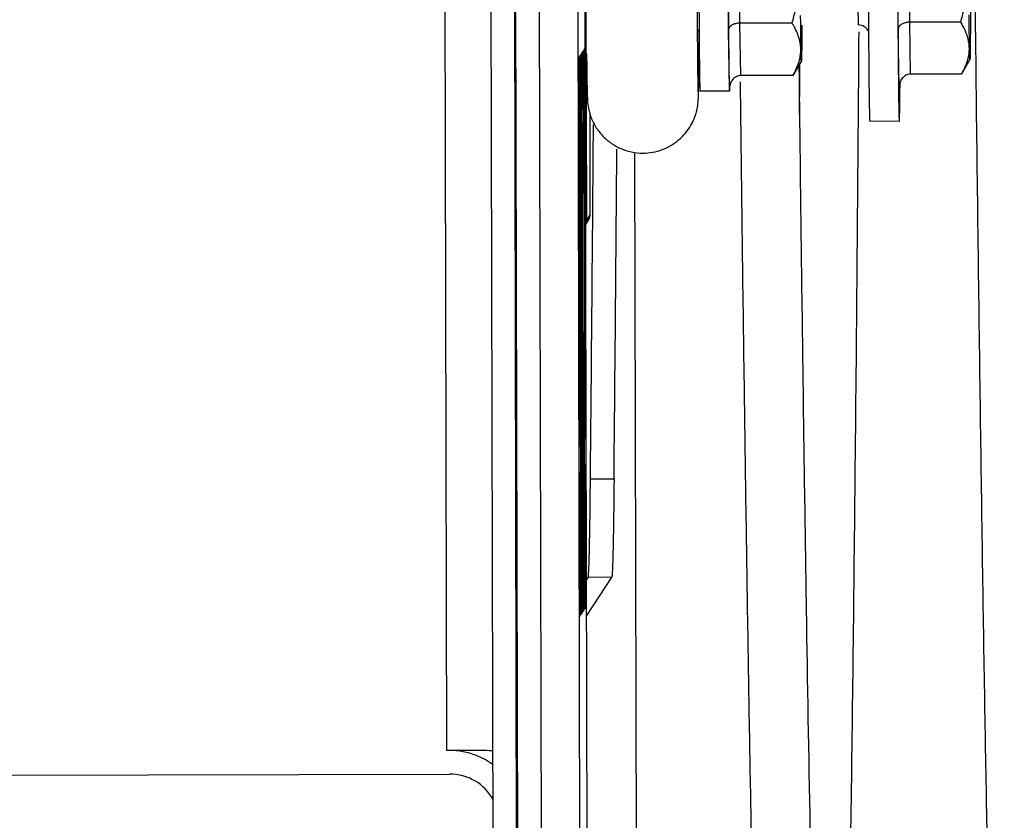
# Model space of a CAD drawing. Units: inches. Extents: x -35.6 to 16.3, y -5.6 to 44.9.
# Drawn here: x 6.8 to 8.5, y -4.2 to -2.8 of the extents above; entities that cross this region are included whole.
import ezdxf

# ---------------------------------------------------------------- set-up
doc = ezdxf.new("R2010")
doc.units = ezdxf.units.IN
doc.header["$LTSCALE"] = 0.935
doc.header["$MEASUREMENT"] = 0
doc.layers.get('0').update_dxf_attribs({"linetype": 'CONTINUOUS'})
doc.layers.add('P_ROUNDS', color=7, linetype='CONTINUOUS')

msp = doc.modelspace()

# ---------------------------------------------------------------- linework, layer by layer
at = {"color": 7, "linetype": 'CONTINUOUS'}
for p, q in [((7.6019, 15.2388), (7.647, -5.3797)), ((7.6419, 15.2388), (7.687, -5.3796)), ((7.6439, 15.2418), (7.689, -5.3766)), ((7.6839, 15.2419), (7.729, -5.3766)), ((7.5267, 13.9469), (7.5661, -4.0518)), ((7.8015, -2.3079), (7.8034, -3.1528)), ((7.807, -5.3064), (7.8009, -2.5567)), ((7.7883, -2.576), (7.7943, -5.3258)), ((8.0446, -2.8289), (8.0441, -2.6248)), ((8.064, -2.8175), (8.0636, -2.6357)), ((8.3326, -2.8274), (8.3322, -2.6251)), ((8.352, -2.8161), (8.3516, -2.6359)), ((7.9914, -2.8212), (7.9915, -2.8385)), ((8.1524, -2.8174), (8.064, -2.8175)), ((8.0654, -2.9066), (8.064, -2.8175)), ((8.4385, -2.8159), (8.352, -2.8161)), ((8.3534, -2.9042), (8.352, -2.8161)), ((7.9944, -2.8661), (7.9945, -2.8389)), ((7.9945, -2.8389), (7.9945, -2.8332)), ((7.9946, -2.8383), (7.9946, -2.8391)), ((8.0462, -2.9289), (8.0446, -2.8289)), ((8.2659, -2.8493), (8.266, -2.8324)), ((8.3342, -2.9265), (8.3326, -2.8274)), ((7.7926, -2.8724), (7.7931, -2.8716)), ((7.7946, -3.8204), (7.7926, -2.8724)), ((7.7931, -2.8716), (7.7958, -3.7174)), ((7.7948, -2.8689), (7.7954, -2.8681)), ((7.7958, -3.7174), (7.7948, -2.8689)), ((7.7954, -2.8681), (7.7974, -3.8161)), ((7.7965, -2.8866), (7.7968, -2.866)), ((7.7968, -2.866), (7.7973, -2.8652)), ((7.7973, -2.8652), (7.7976, -2.8849)), ((7.7995, -2.8618), (7.7999, -2.8611)), ((7.8006, -3.8112), (7.7995, -2.8618)), ((7.7999, -2.8611), (7.803, -3.8077)), ((7.7907, -2.8752), (7.7912, -2.8745)), ((7.7918, -3.8246), (7.7907, -2.8752)), ((7.7912, -2.8745), (7.7942, -3.8211)), ((7.7964, -2.9273), (7.7965, -2.8866)), ((7.7976, -2.8849), (7.7979, -2.9249)), ((8.1681, -2.8815), (8.1538, -2.9064)), ((8.1639, -2.8895), (8.1642, -2.9134)), ((8.1654, -2.9135), (8.1656, -2.8895)), ((8.4541, -2.8794), (8.4399, -2.9041)), ((8.1538, -2.9064), (8.0654, -2.9066)), ((8.1538, -2.9064), (8.1539, -2.9062)), ((8.4399, -2.9041), (8.3534, -2.9042)), ((8.4399, -2.9041), (8.44, -2.9039)), ((8.0642, -2.917), (8.0645, -2.9384)), ((8.165, -2.9723), (8.1654, -2.9135)), ((8.3328, -2.923), (8.3329, -2.9264)), ((8.3355, -2.926), (8.3355, -2.919)), ((7.7963, -3.0083), (7.7964, -2.9273)), ((7.7979, -2.9249), (7.7983, -3.0052)), ((8.0462, -2.9328), (7.9962, -2.9329)), ((8.0459, -2.9288), (8.0462, -2.9328)), ((8.0462, -2.9285), (8.0462, -2.9289)), ((8.0462, -2.9285), (8.0462, -2.9289)), ((8.0462, -2.9328), (8.0465, -2.9293)), ((8.3342, -2.9262), (8.3342, -2.9265)), ((8.3342, -2.9262), (8.3342, -2.9265)), ((8.3355, -2.9262), (8.3355, -2.926)), ((8.3355, -2.9266), (8.3355, -2.9262)), ((7.7911, -2.9556), (7.7928, -3.4993)), ((7.7918, -3.5009), (7.7911, -2.9556)), ((7.7999, -2.9421), (7.8016, -3.4859)), ((7.8006, -3.4875), (7.7999, -2.9421)), ((7.81, -3.1427), (7.8096, -2.9721)), ((7.797, -2.987), (7.7968, -3.0075)), ((7.7975, -2.9862), (7.797, -2.987)), ((7.7978, -3.006), (7.7975, -2.9862)), ((8.3343, -2.9842), (8.2843, -2.9843)), ((7.7981, -3.0461), (7.7978, -3.006)), ((7.7983, -3.0052), (7.7986, -3.106)), ((7.7964, -3.0892), (7.7963, -3.0083)), ((7.7968, -3.0075), (7.7967, -3.0481)), ((7.8904, -5.1298), (7.8858, -3.0381)), ((7.7967, -3.0481), (7.7968, -3.1088)), ((7.7983, -3.1065), (7.7981, -3.0461)), ((7.7958, -3.8186), (7.7934, -3.0736)), ((7.7934, -3.0736), (7.795, -3.8198)), ((7.7971, -3.8166), (7.7954, -3.0704)), ((7.7954, -3.0704), (7.7963, -3.8179)), ((7.7965, -3.1901), (7.7964, -3.0892)), ((7.7986, -3.106), (7.7983, -3.1065)), ((7.7968, -3.1088), (7.7969, -3.1896)), ((7.8023, -3.159), (7.8075, -3.1509)), ((7.8034, -3.1528), (7.8023, -3.1529)), ((7.8034, -3.1528), (7.81, -3.1427)), ((7.7972, -3.4927), (7.7965, -3.1901)), ((7.7969, -3.1896), (7.7975, -3.4921)), ((7.8016, -3.4859), (7.8006, -3.4875)), ((7.7928, -3.4993), (7.7918, -3.5009)), ((7.7975, -3.5934), (7.7972, -3.4927)), ((7.7975, -3.4921), (7.7978, -3.5727)), ((7.7978, -3.5727), (7.798, -3.6331)), ((7.7993, -3.5704), (7.7996, -3.5699)), ((7.7994, -3.631), (7.7993, -3.5704)), ((7.7996, -3.5699), (7.7998, -3.6708)), ((7.8018, -3.5665), (7.8007, -3.5683)), ((7.8007, -3.5683), (7.801, -3.8107)), ((7.8026, -3.8082), (7.8018, -3.5665)), ((7.7931, -3.5799), (7.7919, -3.5817)), ((7.7919, -3.5817), (7.7922, -3.8241)), ((7.7938, -3.8216), (7.7931, -3.5799)), ((7.7978, -3.6739), (7.7975, -3.5934)), ((7.798, -3.6331), (7.7983, -3.6731)), ((7.7993, -3.6716), (7.7994, -3.631)), ((7.7982, -3.7543), (7.7978, -3.6739)), ((7.7983, -3.6731), (7.7986, -3.6929)), ((7.7991, -3.6921), (7.7993, -3.6716)), ((7.7998, -3.6708), (7.7997, -3.7519)), ((7.7986, -3.6929), (7.7991, -3.6921)), ((7.7985, -3.7942), (7.7982, -3.7543)), ((7.7997, -3.7519), (7.7996, -3.7925)), ((7.7988, -3.814), (7.7985, -3.7942)), ((7.7996, -3.7925), (7.7993, -3.8132)), ((7.803, -3.8077), (7.8026, -3.8082)), ((7.7922, -3.8241), (7.7918, -3.8246)), ((7.7942, -3.8211), (7.7938, -3.8216)), ((7.795, -3.8198), (7.7946, -3.8204)), ((7.7963, -3.8179), (7.7958, -3.8186)), ((7.7974, -3.8161), (7.7971, -3.8166)), ((7.7993, -3.8132), (7.7988, -3.814)), ((7.801, -3.8107), (7.8006, -3.8112)), ((7.5711, -4.0518), (7.5661, -4.0518)), ((7.6311, -4.052), (7.5711, -4.0518)), ((5.2462, -4.0967), (7.5712, -4.0918))]:
    msp.add_line(p, q, dxfattribs=at)
for centre, radius, start, end in [((39.7266, -2.6584), 31.445, 179.91298, 180.32697), ((40.1427, -2.6575), 31.8111, 179.94385, 180.30648), ((34.4719, -2.6692), 26.4809, 180.07571, 180.3289), ((31.5797, -2.6772), 23.5856, 180.06439, 180.39134), ((8.2647, -2.8398), 0.0192, 24.6829, 90.1385), ((23.5795, -2.7543), 15.2476, 180.27545, 180.63389), ((-0.0556, -2.8336), 8.05, 359.49226, 359.7693), ((8.3761, -2.8589), 0.0773, 345.3999, 345.9008), ((8.0718, -2.9288), 0.0256, 172.4176, 179.3457), ((7.8008, -2.9196), 0.2458, 357.8215, 358.3154), ((7.8778, -2.9225), 0.1689, 357.6805, 357.8096), ((7.6514, -2.915), 0.3954, 358.2807, 358.4453), ((7.7883, -3.1528), 0.015, 338.6034, 0.0922), ((7.795, -3.1427), 0.015, 326.8217, 0.124), ((7.5712, -4.1774), 0.1256, 68.7406, 90.0714), ((7.6192, -5.3417), 1.2897, 88.8407, 89.4697), ((7.5712, -4.177), 0.1252, 53.739, 68.6662), ((7.5713, -4.1768), 0.085, 29.2638, 90.1185)]:
    msp.add_arc(centre, radius, start, end, dxfattribs=at)
for points, knots in [([(8.4576, -2.3142), (8.4598, -2.523), (8.4631, -2.8277), (8.468, -3.2225), (8.4716, -3.4925), (8.4752, -3.7441), (8.4789, -3.977), (8.4827, -4.1906), (8.4865, -4.3843), (8.4897, -4.5333), (8.4924, -4.6423), (8.4943, -4.7163), (8.4962, -4.7851), (8.4981, -4.8487), (8.5001, -4.907), (8.502, -4.96), (8.5038, -5.0078), (8.5055, -5.0442), (8.5069, -5.0706), (8.508, -5.0884), (8.509, -5.105), (8.5098, -5.1204), (8.5104, -5.1346), (8.511, -5.1456), (8.5117, -5.1536), (8.5124, -5.159), (8.5133, -5.1639), (8.5148, -5.1696), (8.5165, -5.1751), (8.5173, -5.1807), (8.5174, -5.1853), (8.5166, -5.1904), (8.5151, -5.1959), (8.5136, -5.2016), (8.5132, -5.2056), (8.5134, -5.2075)], [0, 0, 0, 0, 0.216387, 0.315829, 0.409149, 0.496151, 0.576651, 0.650479, 0.717481, 0.777516, 0.804883, 0.830465, 0.854248, 0.876217, 0.896367, 0.914698, 0.931208, 0.945855, 0.952469, 0.958628, 0.964359, 0.969691, 0.974626, 0.979083, 0.981101, 0.982966, 0.984671, 0.986231, 0.989123, 0.99057, 0.992119, 0.993872, 0.99589, 0.998, 1, 1, 1, 1]), ([(8.0441, -2.6229), (8.0441, -2.638), (8.0441, -2.6692), (8.0441, -2.7166), (8.0442, -2.7569), (8.0443, -2.7887), (8.0444, -2.8114), (8.0446, -2.8329), (8.0447, -2.8529), (8.0449, -2.8712), (8.0451, -2.8874), (8.0452, -2.8995), (8.0454, -2.908), (8.0455, -2.9135), (8.0456, -2.9183), (8.0457, -2.9224), (8.0458, -2.9258), (8.0458, -2.9279), (8.0459, -2.9288)], [0, 0, 0, 0, 0.147765, 0.30578, 0.465299, 0.542852, 0.617491, 0.688177, 0.753929, 0.813835, 0.867061, 0.91287, 0.93279, 0.950626, 0.966314, 0.979804, 0.991044, 1, 1, 1, 1]), ([(8.1524, -2.8174), (8.1545, -2.81), (8.1574, -2.7988), (8.1606, -2.7837), (8.1626, -2.7724), (8.1642, -2.7609), (8.1654, -2.7495), (8.1661, -2.7379), (8.1663, -2.7264), (8.166, -2.7149), (8.1653, -2.7033), (8.1641, -2.6919), (8.1624, -2.6804), (8.1603, -2.6691), (8.1571, -2.6541), (8.1541, -2.6429), (8.152, -2.6355)], [0, 0, 0, 0, 0.124985, 0.187484, 0.249984, 0.312485, 0.374987, 0.43749, 0.499993, 0.562496, 0.625, 0.687503, 0.750006, 0.812508, 0.875009, 1, 1, 1, 1]), ([(8.4385, -2.8159), (8.4406, -2.8086), (8.4444, -2.7938), (8.4481, -2.7751), (8.4502, -2.76), (8.4514, -2.7486), (8.4521, -2.7372), (8.4523, -2.7258), (8.452, -2.7144), (8.4513, -2.7029), (8.4501, -2.6916), (8.4479, -2.6765), (8.4441, -2.6578), (8.4402, -2.6431), (8.4381, -2.6358)], [0, 0, 0, 0, 0.124989, 0.249976, 0.312479, 0.374983, 0.437488, 0.499993, 0.562499, 0.625004, 0.68751, 0.750014, 0.875005, 1, 1, 1, 1]), ([(8.4546, -2.6446), (8.4547, -2.657), (8.4548, -2.676), (8.4549, -2.7019), (8.455, -2.722), (8.455, -2.7422), (8.455, -2.7621), (8.455, -2.7813), (8.455, -2.7995), (8.4549, -2.8139), (8.4549, -2.8248), (8.4548, -2.8323), (8.4548, -2.8393), (8.4548, -2.8459), (8.4547, -2.8519), (8.4547, -2.8574), (8.4546, -2.8623), (8.4545, -2.866), (8.4545, -2.8687), (8.4545, -2.8704), (8.4544, -2.8721), (8.4544, -2.8735), (8.4544, -2.8748), (8.4543, -2.876), (8.4543, -2.8769), (8.4542, -2.8776), (8.4542, -2.8781), (8.4542, -2.8784), (8.4542, -2.8787), (8.4542, -2.8789), (8.4541, -2.8791), (8.4541, -2.8792), (8.4541, -2.8793), (8.4541, -2.8794), (8.4541, -2.8794)], [0, 0, 0, 0, 0.158752, 0.243413, 0.329689, 0.416105, 0.501185, 0.583475, 0.66157, 0.734135, 0.767954, 0.799933, 0.829937, 0.857838, 0.883516, 0.906861, 0.927775, 0.946167, 0.954392, 0.961959, 0.968859, 0.975084, 0.980628, 0.985486, 0.989652, 0.993121, 0.994594, 0.995892, 0.997014, 0.997961, 0.998732, 0.999328, 0.999749, 1, 1, 1, 1]), ([(8.2637, -2.6772), (8.2637, -2.681), (8.2637, -2.6887), (8.2637, -2.7005), (8.2637, -2.7127), (8.2637, -2.7252), (8.2638, -2.7376), (8.2638, -2.7498), (8.2639, -2.7615), (8.2639, -2.771), (8.264, -2.7782), (8.264, -2.7832), (8.2641, -2.788), (8.2641, -2.7926), (8.2642, -2.7968), (8.2642, -2.8008), (8.2642, -2.8044), (8.2643, -2.8077), (8.2643, -2.8106), (8.2644, -2.8128), (8.2644, -2.8144), (8.2644, -2.8155), (8.2645, -2.8164), (8.2645, -2.8173), (8.2645, -2.818), (8.2645, -2.8187), (8.2646, -2.8193), (8.2646, -2.8197), (8.2646, -2.8199), (8.2646, -2.8201), (8.2646, -2.8202), (8.2646, -2.8204), (8.2647, -2.8204), (8.2647, -2.8205), (8.2647, -2.8205), (8.2647, -2.8206), (8.2647, -2.8206)], [0, 0, 0, 0, 0.078705, 0.161718, 0.247509, 0.334663, 0.421729, 0.507218, 0.589686, 0.667737, 0.704694, 0.740055, 0.773675, 0.805414, 0.835134, 0.862706, 0.888021, 0.910971, 0.931451, 0.94938, 0.957365, 0.964686, 0.971333, 0.977299, 0.982576, 0.987163, 0.991054, 0.994246, 0.995579, 0.996736, 0.997716, 0.99852, 0.999147, 0.999598, 0.999877, 1, 1, 1, 1]), ([(8.1681, -2.8815), (8.1681, -2.8815), (8.1681, -2.8815), (8.1681, -2.8815), (8.1681, -2.8815), (8.1681, -2.8815), (8.1681, -2.8815), (8.1681, -2.8815), (8.1681, -2.8815), (8.168, -2.8815), (8.168, -2.8814), (8.168, -2.8813), (8.168, -2.8812), (8.168, -2.8811), (8.168, -2.8811), (8.168, -2.881), (8.168, -2.8808), (8.168, -2.8807), (8.1679, -2.8806), (8.1679, -2.8804), (8.1679, -2.8801), (8.1679, -2.8797), (8.1679, -2.8793), (8.1678, -2.8787), (8.1678, -2.8778), (8.1678, -2.8766), (8.1677, -2.8753), (8.1677, -2.8738), (8.1676, -2.8721), (8.1676, -2.8703), (8.1676, -2.8683), (8.1675, -2.8653), (8.1674, -2.8613), (8.1674, -2.856), (8.1673, -2.8501), (8.1672, -2.8437), (8.1671, -2.8367), (8.1671, -2.8293), (8.167, -2.8186), (8.1669, -2.8103), (8.1669, -2.8046)], [0, 0, 0, 0, 0.000117, 0.000208, 0.000279, 0.000345, 0.000422, 0.000521, 0.000805, 0.001215, 0.001756, 0.003241, 0.004186, 0.005267, 0.006484, 0.007837, 0.009325, 0.01095, 0.012711, 0.014608, 0.018809, 0.023551, 0.028835, 0.034657, 0.047917, 0.063319, 0.080844, 0.100473, 0.122186, 0.145962, 0.171774, 0.199593, 0.261132, 0.33032, 0.406858, 0.490419, 0.580635, 0.677125, 0.77949, 1, 1, 1, 1]), ([(8.4541, -2.8794), (8.4541, -2.8794), (8.4541, -2.8794), (8.4541, -2.8794), (8.4541, -2.8794), (8.4541, -2.8794), (8.454, -2.8794), (8.454, -2.8793), (8.454, -2.8792), (8.454, -2.8791), (8.454, -2.8791), (8.454, -2.879), (8.454, -2.8789), (8.454, -2.8787), (8.4539, -2.8786), (8.4539, -2.8783), (8.4539, -2.878), (8.4539, -2.8775), (8.4538, -2.8768), (8.4538, -2.8758), (8.4538, -2.8746), (8.4537, -2.8733), (8.4537, -2.8718), (8.4536, -2.8701), (8.4536, -2.8676), (8.4535, -2.8641), (8.4534, -2.8594), (8.4533, -2.8541), (8.4533, -2.8483), (8.4532, -2.8419), (8.4531, -2.8351), (8.453, -2.8277), (8.453, -2.8171), (8.4529, -2.8089), (8.4529, -2.8033)], [0, 0, 0, 0, 0.000206, 0.000278, 0.000344, 0.000518, 0.000802, 0.001753, 0.003237, 0.004182, 0.005263, 0.00648, 0.007833, 0.009322, 0.010947, 0.014604, 0.018805, 0.023547, 0.034654, 0.047913, 0.063315, 0.080841, 0.10047, 0.122183, 0.145959, 0.19959, 0.26113, 0.330318, 0.406855, 0.490417, 0.580633, 0.677124, 0.779489, 1, 1, 1, 1]), ([(8.064, -2.8175), (8.0633, -2.8175), (8.0619, -2.8176), (8.0593, -2.8178), (8.0562, -2.8184), (8.0528, -2.8196), (8.0503, -2.8208), (8.0486, -2.822), (8.0476, -2.8229), (8.0467, -2.8238), (8.0459, -2.8248), (8.0453, -2.8258), (8.0449, -2.8268), (8.0447, -2.8279), (8.0446, -2.8286), (8.0446, -2.8289)], [0, 0, 0, 0, 0.082971, 0.165284, 0.323902, 0.470548, 0.602458, 0.66267, 0.71916, 0.772133, 0.821958, 0.869093, 0.91407, 0.957488, 1, 1, 1, 1]), ([(8.1539, -2.9062), (8.1549, -2.9044), (8.1569, -2.9008), (8.1604, -2.8936), (8.1633, -2.8862), (8.1653, -2.8787), (8.1664, -2.8731), (8.1671, -2.8674), (8.1672, -2.8618), (8.1669, -2.8561), (8.1661, -2.8505), (8.1648, -2.8448), (8.1624, -2.8373), (8.1593, -2.83), (8.1555, -2.8227), (8.1534, -2.8191), (8.1524, -2.8174)], [0, 0, 0, 0, 0.065701, 0.130288, 0.256084, 0.317499, 0.378116, 0.438177, 0.497984, 0.557867, 0.618155, 0.679138, 0.741044, 0.868129, 0.933478, 1, 1, 1, 1]), ([(8.1689, -2.8209), (8.1689, -2.8253), (8.1689, -2.8318), (8.1688, -2.8402), (8.1688, -2.8459), (8.1687, -2.8513), (8.1687, -2.8563), (8.1687, -2.8608), (8.1686, -2.8649), (8.1685, -2.8686), (8.1685, -2.8714), (8.1685, -2.8734), (8.1684, -2.8748), (8.1684, -2.876), (8.1684, -2.8771), (8.1683, -2.878), (8.1683, -2.8789), (8.1683, -2.8796), (8.1682, -2.8802), (8.1682, -2.8807), (8.1682, -2.881), (8.1682, -2.8811), (8.1682, -2.8813), (8.1681, -2.8814), (8.1681, -2.8814), (8.1681, -2.8815), (8.1681, -2.8815), (8.1681, -2.8815)], [0, 0, 0, 0, 0.21858, 0.31953, 0.414488, 0.503162, 0.585271, 0.660558, 0.72879, 0.789747, 0.843247, 0.867145, 0.889115, 0.909143, 0.927213, 0.943311, 0.957422, 0.969537, 0.979648, 0.98775, 0.991045, 0.993837, 0.996126, 0.997911, 0.999199, 0.999658, 1, 1, 1, 1]), ([(8.352, -2.8161), (8.3513, -2.8161), (8.3499, -2.8161), (8.3479, -2.8163), (8.346, -2.8166), (8.3436, -2.8172), (8.3408, -2.8181), (8.3379, -2.8196), (8.3359, -2.821), (8.3347, -2.8223), (8.3339, -2.8233), (8.3333, -2.8243), (8.3329, -2.8253), (8.3327, -2.8264), (8.3326, -2.8271), (8.3326, -2.8274)], [0, 0, 0, 0, 0.082908, 0.165243, 0.245912, 0.324046, 0.470718, 0.6026, 0.719165, 0.772136, 0.821982, 0.869137, 0.914121, 0.957525, 1, 1, 1, 1]), ([(8.451, -2.8777), (8.4517, -2.8752), (8.4527, -2.87), (8.4532, -2.8634), (8.4531, -2.8582), (8.4528, -2.8543), (8.4523, -2.8504), (8.4513, -2.8452), (8.4495, -2.8386), (8.4465, -2.8309), (8.4428, -2.8233), (8.44, -2.8183), (8.4385, -2.8159)], [0, 0, 0, 0, 0.122158, 0.242909, 0.303167, 0.36355, 0.424217, 0.485318, 0.609269, 0.736187, 0.86642, 1, 1, 1, 1]), ([(7.9915, -2.8281), (7.9922, -2.8289), (7.9931, -2.8302), (7.9939, -2.8317), (7.9944, -2.8326), (7.9945, -2.8331), (7.9946, -2.8333)], [0, 0, 0, 0, 0.504169, 0.753574, 0.877308, 1, 1, 1, 1]), ([(7.9915, -2.8385), (7.9916, -2.8507), (7.9918, -2.8729), (7.9921, -2.899), (7.9923, -2.916), (7.9925, -2.9253), (7.9927, -2.9319), (7.9928, -2.9353), (7.9928, -2.9364)], [0, 0, 0, 0, 0.374727, 0.678579, 0.798866, 0.89528, 0.964816, 1, 1, 1, 1]), ([(7.9946, -2.8391), (7.9947, -2.8426), (7.9947, -2.8494), (7.9948, -2.8595), (7.9949, -2.869), (7.995, -2.878), (7.9951, -2.8864), (7.9952, -2.8941), (7.9953, -2.9012), (7.9954, -2.9077), (7.9954, -2.9126), (7.9955, -2.9162), (7.9956, -2.9187), (7.9956, -2.9209), (7.9957, -2.9229), (7.9957, -2.9248), (7.9958, -2.9265), (7.9958, -2.928), (7.9959, -2.9292), (7.9959, -2.9302), (7.996, -2.9308), (7.996, -2.9313), (7.996, -2.9316), (7.996, -2.932), (7.9961, -2.9322), (7.9961, -2.9325), (7.9961, -2.9326), (7.9961, -2.9327), (7.9961, -2.9328), (7.9962, -2.9328), (7.9962, -2.9328), (7.9962, -2.9329), (7.9962, -2.9329), (7.9962, -2.9329)], [0, 0, 0, 0, 0.112179, 0.219279, 0.320885, 0.416614, 0.506096, 0.588991, 0.664981, 0.733775, 0.795114, 0.82291, 0.848757, 0.872631, 0.894507, 0.914364, 0.932183, 0.94795, 0.961649, 0.973265, 0.978289, 0.982789, 0.986765, 0.990215, 0.99314, 0.99554, 0.997415, 0.998157, 0.998768, 0.999252, 0.99961, 0.99985, 1, 1, 1, 1]), ([(8.2821, -2.8379), (8.2822, -2.8432), (8.2822, -2.8537), (8.2824, -2.8691), (8.2825, -2.8838), (8.2826, -2.8977), (8.2827, -2.9108), (8.2828, -2.923), (8.283, -2.9341), (8.2831, -2.9443), (8.2832, -2.9521), (8.2833, -2.9578), (8.2834, -2.9616), (8.2835, -2.9652), (8.2836, -2.9685), (8.2836, -2.9714), (8.2837, -2.9741), (8.2838, -2.9764), (8.2838, -2.9785), (8.2839, -2.98), (8.284, -2.981), (8.284, -2.9817), (8.284, -2.9823), (8.2841, -2.9828), (8.2841, -2.9833), (8.2841, -2.9836), (8.2842, -2.9839), (8.2842, -2.9841), (8.2842, -2.9842), (8.2843, -2.9843), (8.2843, -2.9843), (8.2843, -2.9843)], [0, 0, 0, 0, 0.109666, 0.215007, 0.315507, 0.410677, 0.50005, 0.583192, 0.659693, 0.729183, 0.79132, 0.819537, 0.845803, 0.870088, 0.892364, 0.912603, 0.930778, 0.946869, 0.960858, 0.972725, 0.977859, 0.982458, 0.986522, 0.990048, 0.993037, 0.995487, 0.997399, 0.998775, 0.999624, 0.999861, 1, 1, 1, 1]), ([(8.2361, -4.9653), (8.2369, -4.9423), (8.2384, -4.8933), (8.2405, -4.8154), (8.2426, -4.7287), (8.2447, -4.6333), (8.2467, -4.5293), (8.2495, -4.3736), (8.2528, -4.1582), (8.2564, -3.8753), (8.2612, -3.4353), (8.2641, -3.0898), (8.2659, -2.8493)], [0, 0, 0, 0, 0.032671, 0.06951, 0.110491, 0.155584, 0.204752, 0.257955, 0.376276, 0.510138, 0.659071, 1, 1, 1, 1]), ([(7.8038, -2.8692), (7.8038, -2.8784), (7.804, -2.895), (7.8043, -2.9145), (7.8045, -2.9274), (7.8047, -2.935), (7.8049, -2.9414), (7.8051, -2.9464), (7.8053, -2.9501), (7.8055, -2.953), (7.8061, -2.9574), (7.8072, -2.9642), (7.8105, -2.9762), (7.8171, -2.9912), (7.8287, -3.0073), (7.8434, -3.0206), (7.8607, -3.0306), (7.8796, -3.0367), (7.8928, -3.0381), (7.8994, -3.0381)], [0, 0, 0, 0, 0.123769, 0.223514, 0.263674, 0.297365, 0.325265, 0.350257, 0.365319, 0.375425, 0.388787, 0.425679, 0.468371, 0.55636, 0.644896, 0.733482, 0.822199, 0.911045, 1, 1, 1, 1]), ([(8.44, -2.9039), (8.4412, -2.9018), (8.4434, -2.8977), (8.4464, -2.8913), (8.4489, -2.8849), (8.4503, -2.8806), (8.4508, -2.8784)], [0, 0, 0, 0, 0.257579, 0.51003, 0.757381, 1, 1, 1, 1]), ([(7.8994, -3.0381), (7.9049, -3.0381), (7.9159, -3.0371), (7.9371, -3.0313), (7.9611, -3.0174), (7.9789, -2.996), (7.9869, -2.9787), (7.9901, -2.9685), (7.9917, -2.9614), (7.9926, -2.9553), (7.9932, -2.95), (7.9934, -2.9452), (7.9936, -2.9402), (7.9938, -2.9326), (7.994, -2.9208), (7.9941, -2.9107), (7.9941, -2.905)], [0, 0, 0, 0, 0.088287, 0.176552, 0.35213, 0.527058, 0.614642, 0.658105, 0.698787, 0.733208, 0.757202, 0.784659, 0.809686, 0.837504, 0.908068, 1, 1, 1, 1]), ([(8.0654, -2.9066), (8.0642, -2.9066), (8.0624, -2.9068), (8.06, -2.9074), (8.0583, -2.9081), (8.0567, -2.909), (8.0547, -2.9103), (8.0524, -2.9123), (8.0501, -2.9152), (8.0483, -2.9184), (8.0471, -2.9218), (8.0466, -2.9242), (8.0464, -2.9254)], [0, 0, 0, 0, 0.12488, 0.187472, 0.25002, 0.312561, 0.375089, 0.500055, 0.62501, 0.749964, 0.874932, 1, 1, 1, 1]), ([(8.3534, -2.9042), (8.352, -2.9043), (8.35, -2.9045), (8.3475, -2.9053), (8.345, -2.9064), (8.3422, -2.9083), (8.3393, -2.9111), (8.3374, -2.914), (8.3363, -2.9164), (8.3353, -2.9189), (8.3344, -2.9221), (8.3342, -2.9248), (8.3342, -2.9262)], [0, 0, 0, 0, 0.124846, 0.187492, 0.250063, 0.374998, 0.499951, 0.624901, 0.687425, 0.749991, 0.875103, 1, 1, 1, 1]), ([(8.1642, -2.9134), (8.1661, -3.0717), (8.1698, -3.3713), (8.1759, -3.7946), (8.1813, -4.1145), (8.1857, -4.3432), (8.1889, -4.4938), (8.192, -4.6299), (8.1948, -4.7343), (8.197, -4.8105), (8.1986, -4.8621), (8.2002, -4.9099), (8.2018, -4.954), (8.2034, -4.9943), (8.2051, -5.0307), (8.2064, -5.0587), (8.2074, -5.0792), (8.2081, -5.0932), (8.2087, -5.1042), (8.2092, -5.1124), (8.2098, -5.12), (8.2107, -5.1288), (8.2119, -5.1386), (8.2127, -5.1461), (8.213, -5.1518), (8.2131, -5.1557), (8.2129, -5.1595), (8.2126, -5.163), (8.2123, -5.1661), (8.2122, -5.1682), (8.2122, -5.1691)], [0, 0, 0, 0, 0.210453, 0.398428, 0.562797, 0.635814, 0.70257, 0.762963, 0.816897, 0.841414, 0.864285, 0.885503, 0.905054, 0.922922, 0.939096, 0.953585, 0.960201, 0.96639, 0.972134, 0.974834, 0.977417, 0.982225, 0.986574, 0.990506, 0.992331, 0.994075, 0.995746, 0.997324, 0.998758, 1, 1, 1, 1]), ([(8.0645, -2.9384), (8.0664, -3.1026), (8.0695, -3.3422), (8.0739, -3.6521), (8.0771, -3.8635), (8.0804, -4.0602), (8.0837, -4.242), (8.087, -4.4085), (8.0898, -4.5377), (8.0921, -4.6332), (8.0938, -4.6989), (8.0955, -4.7606), (8.0972, -4.8183), (8.0989, -4.872), (8.1006, -4.9217), (8.1022, -4.9673), (8.1039, -5.0088), (8.1055, -5.0462), (8.1074, -5.0795), (8.109, -5.1048), (8.1099, -5.1231), (8.1104, -5.1355), (8.111, -5.1468), (8.1118, -5.1555), (8.1127, -5.1617), (8.1139, -5.167), (8.1157, -5.1731), (8.1171, -5.1792), (8.1174, -5.1843), (8.117, -5.1903), (8.1151, -5.1966), (8.1135, -5.2032), (8.1133, -5.2067), (8.1134, -5.2083)], [0, 0, 0, 0, 0.216963, 0.316343, 0.409435, 0.49609, 0.576169, 0.649541, 0.716091, 0.746775, 0.775717, 0.802903, 0.828324, 0.851967, 0.873831, 0.893921, 0.912228, 0.928716, 0.94336, 0.95628, 0.962152, 0.967633, 0.972647, 0.977111, 0.979116, 0.980964, 0.984313, 0.987506, 0.989186, 0.991026, 0.995429, 0.997778, 1, 1, 1, 1]), ([(8.3329, -2.9264), (8.3329, -2.9308), (8.333, -2.9372), (8.3331, -2.9454), (8.3332, -2.951), (8.3333, -2.9562), (8.3334, -2.9609), (8.3335, -2.9653), (8.3336, -2.9692), (8.3337, -2.9726), (8.3337, -2.9752), (8.3338, -2.9771), (8.3338, -2.9783), (8.3339, -2.9794), (8.3339, -2.9804), (8.334, -2.9813), (8.334, -2.982), (8.3341, -2.9827), (8.3341, -2.9832), (8.3342, -2.9836), (8.3342, -2.9839), (8.3342, -2.984), (8.3342, -2.9841), (8.3343, -2.9841), (8.3343, -2.9842), (8.3343, -2.9842), (8.3343, -2.9842)], [0, 0, 0, 0, 0.227238, 0.330876, 0.427607, 0.51726, 0.599669, 0.674686, 0.74218, 0.802025, 0.854114, 0.877223, 0.898361, 0.917515, 0.934679, 0.949845, 0.963008, 0.974165, 0.983311, 0.990443, 0.995565, 0.997377, 0.998698, 0.99918, 0.999548, 1, 1, 1, 1]), ([(8.3343, -2.9842), (8.3343, -2.9842), (8.3343, -2.9842), (8.3343, -2.9841), (8.3343, -2.9841), (8.3344, -2.984), (8.3344, -2.9839), (8.3344, -2.9836), (8.3345, -2.9832), (8.3345, -2.9827), (8.3345, -2.982), (8.3346, -2.9813), (8.3346, -2.9804), (8.3347, -2.9794), (8.3347, -2.9783), (8.3347, -2.9771), (8.3348, -2.9752), (8.3349, -2.9726), (8.3349, -2.9692), (8.335, -2.9653), (8.3351, -2.961), (8.3352, -2.9562), (8.3352, -2.9511), (8.3353, -2.9455), (8.3354, -2.9373), (8.3354, -2.9309), (8.3355, -2.9266)], [0, 0, 0, 0, 0.000453, 0.000822, 0.001303, 0.002625, 0.004438, 0.009563, 0.016697, 0.025843, 0.036999, 0.050162, 0.065327, 0.082491, 0.101645, 0.122781, 0.145888, 0.197973, 0.257816, 0.325305, 0.400317, 0.482725, 0.572376, 0.669106, 0.772749, 1, 1, 1, 1])]:
    msp.add_open_spline(points, degree=3, knots=knots, dxfattribs=at)
at = {"layer": 'P_ROUNDS', "color": 7, "linetype": 'CONTINUOUS'}
for p, q in [((7.8103, -3.591), (7.8503, -3.5909)), ((7.8064, -3.7575), (7.8036, -3.7618)), ((7.8464, -3.7574), (7.8037, -3.8226)), ((7.8064, -3.7575), (7.8464, -3.7574))]:
    msp.add_line(p, q, dxfattribs=at)
for centre, radius, start, end in [((-276.1074, -0.8552), 283.9308, 359.447937, 359.5693), ((-271.8991, -0.8916), 279.7624, 359.447158, 359.561699)]:
    msp.add_arc(centre, radius, start, end, dxfattribs=at)
for points, knots in [([(7.8064, -3.7575), (7.8064, -3.7574), (7.8065, -3.757), (7.8067, -3.7563), (7.8068, -3.7553), (7.8069, -3.754), (7.8071, -3.7523), (7.8073, -3.7495), (7.8075, -3.7451), (7.8078, -3.7389), (7.808, -3.7315), (7.8083, -3.7228), (7.8085, -3.7129), (7.8087, -3.7017), (7.8091, -3.6844), (7.8095, -3.6598), (7.8099, -3.6269), (7.8101, -3.6034), (7.8103, -3.5909)], [0, 0, 0, 0, 0.002404, 0.00667, 0.012838, 0.020916, 0.030905, 0.042803, 0.072318, 0.109435, 0.154124, 0.206327, 0.265971, 0.332983, 0.407289, 0.577452, 0.775445, 1, 1, 1, 1]), ([(7.8503, -3.5909), (7.8501, -3.6034), (7.8499, -3.6269), (7.8495, -3.6598), (7.8491, -3.6843), (7.8487, -3.7016), (7.8485, -3.7128), (7.8483, -3.7227), (7.848, -3.7314), (7.8478, -3.7388), (7.8475, -3.745), (7.8473, -3.7494), (7.8471, -3.7522), (7.8469, -3.7539), (7.8468, -3.7552), (7.8467, -3.7562), (7.8465, -3.7569), (7.8464, -3.7573), (7.8464, -3.7574)], [0, 0, 0, 0, 0.224587, 0.42259, 0.59275, 0.66705, 0.734056, 0.793693, 0.84589, 0.890573, 0.927686, 0.957198, 0.969096, 0.979084, 0.987162, 0.993329, 0.997596, 1, 1, 1, 1])]:
    msp.add_open_spline(points, degree=3, knots=knots, dxfattribs=at)

doc.saveas('drawing.dxf')
